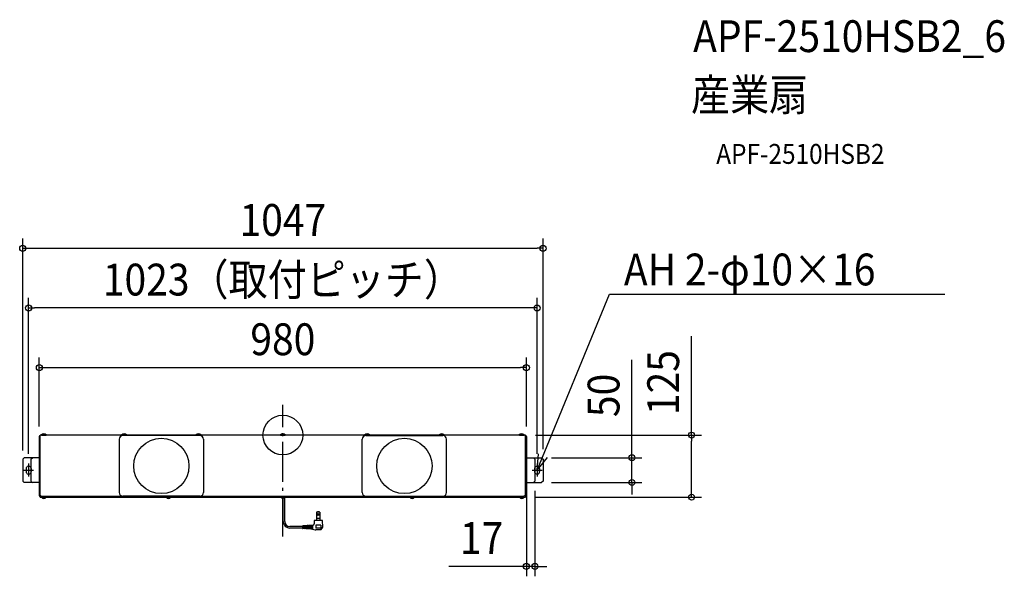
# Model space of a CAD drawing. Extents: x -530 to 1452, y -284 to 836.
import ezdxf
from ezdxf.enums import TextEntityAlignment as Align

# ---------------------------------------------------------------- set-up
doc = ezdxf.new("R2010")
doc.units = 0
doc.header["$LTSCALE"] = 20
doc.header["$PDMODE"] = 3
doc.header["$PDSIZE"] = -2
doc.linetypes.add('DASHDOT', pattern=[5.5, 4, -0.6, 0.3, -0.6])
for name, color, linetype in [('ARRANGE', 1, 'CONTINUOUS'), ('BASIS', 6, 'DASHDOT'), ('DETAIL', 5, 'CONTINUOUS'), ('ETC', 61, 'CONTINUOUS'), ('FIX', 11, 'CONTINUOUS'), ('NOTE', 4, 'CONTINUOUS'), ('OUTLINE', 3, 'CONTINUOUS'), ('SIZE', 30, 'CONTINUOUS')]:
    doc.layers.add(name, color=color, linetype=linetype)
doc.styles.get("Standard").update_dxf_attribs({"font": 'SIMPLEX.shx', "width": 0.9, "height": 64, "bigfont": 'BIGFONT.shx'})

msp = doc.modelspace()

# ---------------------------------------------------------------- linework, layer by layer
at = {"layer": 'ARRANGE', "color": 1, "linetype": 'CONTINUOUS'}
msp.add_circle((0, 0), 40, dxfattribs=at)
msp.add_point((0, 0), dxfattribs=at)
at = {"layer": 'BASIS', "color": 6, "linetype": 'DASHDOT'}
msp.add_line((0, -203.826423), (0, 61.072074), dxfattribs=at)
at = {"layer": 'DETAIL', "color": 5, "linetype": 'CONTINUOUS'}
for p, q in [((487.999965, 0), (-488.000025, 0)), ((487.999965, 0), (-488.000025, 0)), ((-488.000025, -120.799995), (-488.000025, 0)), ((-488.000025, -124.8), (-488.000025, 0)), ((-476.300025, 0.28845), (-485.70003, 0.28845)), ((-485.70003, 0), (-485.70003, 0.28845)), ((-485.70003, 0), (-476.300025, 0)), ((-476.300025, 0), (-476.300025, 0.28845)), ((-314.800007, 0.288446), (-324.200054, 0.288446)), ((-324.200054, 0), (-324.200054, 0.288446)), ((-324.200054, 0), (-314.800007, 0)), ((-314.800007, 0), (-314.800007, 0.288446)), ((-164.800007, 0.288446), (-174.200054, 0.288446)), ((-174.200054, 0), (-174.200054, 0.288446)), ((-174.200054, 0), (-164.800007, 0)), ((-164.800007, 0), (-164.800007, 0.288446)), ((-4.699995, 0), (-4.699995, 0.28845)), ((4.699995, 0.28845), (-4.699995, 0.28845)), ((-4.699995, 0), (4.699995, 0)), ((4.699995, 0), (4.699995, 0.28845)), ((174.199994, 0.288446), (164.799946, 0.288446)), ((164.799946, 0), (164.799946, 0.288446)), ((164.799946, 0), (174.199994, 0)), ((174.199994, 0), (174.199994, 0.288446)), ((324.199994, 0.288446), (314.799946, 0.288446)), ((314.799946, 0), (314.799946, 0.288446)), ((314.799946, 0), (324.199994, 0)), ((324.199994, 0), (324.199994, 0.288446)), ((485.69997, 0.28845), (476.299965, 0.28845)), ((476.299965, 0), (476.299965, 0.28845)), ((476.299965, 0), (485.69997, 0)), ((485.69997, 0), (485.69997, 0.28845)), ((487.999965, -120.799995), (487.999965, 0)), ((487.999965, 0), (487.999965, -124.8)), ((-490.000035, -2.599995), (-490.000035, -121.399995)), ((-490.000035, -15.99999), (-488.000025, -15.99999)), ((-489.200025, -3), (-489.200025, -2.599995)), ((-489.200025, -15.99999), (-489.200025, -3)), ((-489.200025, -3), (-488.000025, -3)), ((-488.40003, -0.99999), (-488.000025, -0.99999)), ((-488.40003, -1.8), (-488.000025, -1.8)), ((-329.521065, -8.49999), (-329.521065, -115.5)), ((-167.02107, -0.99999), (-322.021065, -0.99999)), ((-159.52107, -8.49999), (-159.52107, -115.5)), ((159.478935, -115.5), (159.478935, -8.49999)), ((166.978935, -0.99999), (321.97893, -0.99999)), ((329.47893, -115.5), (329.47893, -8.49999)), ((488.39997, -0.99999), (487.999965, -0.99999)), ((488.39997, -1.8), (487.999965, -1.8)), ((489.199965, -3), (487.999965, -3)), ((489.999975, -15.99999), (487.999965, -15.99999)), ((489.199965, -3), (489.199965, -2.599995)), ((489.199965, -15.99999), (489.199965, -3)), ((489.999975, -2.599995), (489.999975, -121.399995)), ((-523.50003, -48.39999), (-520.50003, -45.39999)), ((-523.50003, -48.39999), (-523.50003, -92.4)), ((-490.000035, -45.39999), (-520.50003, -45.39999)), ((-507.00003, -48.39999), (-504.00003, -45.39999)), ((-507.00003, -48.39999), (-507.00003, -92.4)), ((-490.000035, -45.39999), (-490.000035, -95.4)), ((489.999975, -45.39999), (489.999975, -95.4)), ((489.999975, -45.39999), (520.49997, -45.39999)), ((506.99997, -48.39999), (503.99997, -45.39999)), ((506.99997, -48.39999), (506.99997, -92.4)), ((520.49997, -45.39999), (523.49997, -48.39999)), ((523.49997, -48.39999), (523.49997, -92.4)), ((-516.500025, -67.399995), (-516.500025, -73.399995)), ((-506.500035, -67.399995), (-506.500035, -73.399995)), ((506.499975, -67.399995), (506.499975, -73.399995)), ((516.499965, -67.399995), (516.499965, -73.399995)), ((-523.50003, -92.4), (-520.50003, -95.4)), ((-490.000035, -95.4), (-520.50003, -95.4)), ((-507.00003, -92.4), (-504.00003, -95.4)), ((489.999975, -95.4), (520.49997, -95.4)), ((506.99997, -92.4), (503.99997, -95.4)), ((523.49997, -92.4), (520.49997, -95.4)), ((-490.000035, -108), (-488.000025, -108)), ((-489.200025, -108), (-489.200025, -120.99999)), ((489.999975, -108), (487.999965, -108)), ((489.199965, -108), (489.199965, -120.99999)), ((-489.200025, -120.99999), (-488.000025, -120.99999)), ((-489.200025, -120.99999), (-489.200025, -121.399995)), ((-488.40003, -122.19999), (-488.000025, -122.19999)), ((-488.40003, -123), (-488.000025, -123)), ((-488.000025, -120.799995), (-485.000025, -123.799995)), ((-488.000025, -124.8), (487.999965, -124.8)), ((-485.70003, -124.8), (-476.300025, -124.8)), ((-485.70003, -124.8), (-485.70003, -125.088435)), ((-476.300025, -125.088435), (-485.70003, -125.088435)), ((484.999965, -123.799995), (-485.000025, -123.799995)), ((-476.300025, -124.8), (-476.300025, -125.088435)), ((-167.02107, -123), (-322.021065, -123)), ((-234.700049, -124.8), (-225.300002, -124.8)), ((-234.700049, -124.8), (-234.700049, -125.088446)), ((-225.300002, -125.088446), (-234.700049, -125.088446)), ((-225.300002, -124.8), (-225.300002, -125.088446)), ((0.94464, -173.862705), (0.94464, -126.42642)), ((4.05543, -173.7897), (4.05543, -124.95672)), ((166.978935, -123), (321.97893, -123)), ((255.299942, -124.8), (264.699988, -124.8)), ((255.299942, -124.8), (255.299942, -125.088446)), ((264.699988, -125.088446), (255.299942, -125.088446)), ((264.699988, -124.8), (264.699988, -125.088446)), ((476.299965, -124.8), (485.69997, -124.8)), ((476.299965, -124.8), (476.299965, -125.088435)), ((485.69997, -125.088435), (476.299965, -125.088435)), ((487.999965, -120.799995), (484.999965, -123.799995)), ((485.69997, -124.8), (485.69997, -125.088435)), ((489.199965, -120.99999), (487.999965, -120.99999)), ((488.39997, -122.19999), (487.999965, -122.19999)), ((488.39997, -123), (487.999965, -123)), ((489.199965, -120.99999), (489.199965, -121.399995)), ((67.98177, -155.160315), (67.98177, -167.715315)), ((74.51511, -155.160315), (67.98177, -155.160315)), ((74.51511, -155.160315), (74.51511, -167.715315)), ((79.54473, -171.86346), (62.95215, -171.86346)), ((62.95215, -171.86346), (62.95215, -178.344945)), ((74.722515, -167.715315), (67.774365, -167.715315)), ((67.774365, -167.715315), (67.774365, -171.86346)), ((74.722515, -167.715315), (74.722515, -171.86346)), ((80.56656, -185.147145), (79.54473, -171.86346)), ((39.61881, -186.900495), (13.98243, -186.900495)), ((39.61881, -183.789705), (14.055435, -183.789705)), ((39.61881, -183.228825), (39.61881, -187.461075)), ((41.900295, -182.598675), (40.0626, -182.71572)), ((41.900295, -188.092755), (40.10868, -187.9788)), ((41.900295, -182.598675), (41.900295, -188.092755)), ((43.248435, -182.72064), (41.900295, -182.8065)), ((43.248435, -187.97067), (41.900295, -187.88493)), ((44.59659, -182.426955), (43.248435, -182.512815)), ((43.248435, -182.512815), (43.248435, -188.178495)), ((44.59659, -188.264235), (43.248435, -188.178495)), ((44.59659, -182.426955), (44.59659, -188.264235)), ((45.94473, -182.54892), (44.59659, -182.63478)), ((45.94473, -184.30791), (44.59659, -184.30791)), ((45.94473, -186.38199), (44.59659, -186.38199)), ((45.94473, -188.142165), (44.59659, -188.05641)), ((47.292885, -182.255235), (45.94473, -182.341095)), ((45.94473, -182.341095), (45.94473, -188.34999)), ((47.292885, -188.43573), (45.94473, -188.34999)), ((47.292885, -182.255235), (47.292885, -188.43573)), ((48.848445, -182.363985), (47.292885, -182.46306)), ((48.848445, -188.326845), (47.292885, -188.227905)), ((50.196585, -182.0703), (48.848445, -182.15616)), ((48.848445, -182.15616), (48.848445, -188.53467)), ((50.196585, -188.620425), (48.848445, -188.53467)), ((50.196585, -182.0703), (50.196585, -188.620425)), ((51.54474, -182.192265), (50.196585, -182.278125)), ((51.54474, -184.30791), (50.196585, -184.30791)), ((51.54474, -186.38199), (50.196585, -186.38199)), ((51.54474, -188.49834), (50.196585, -188.412585)), ((52.89288, -181.89858), (51.54474, -181.98444)), ((51.54474, -181.98444), (51.54474, -188.706165)), ((52.89288, -188.791905), (51.54474, -188.706165)), ((52.89288, -181.89858), (52.89288, -188.791905)), ((54.241035, -182.020545), (52.89288, -182.106405)), ((54.241035, -184.30791), (52.89288, -184.30791)), ((54.241035, -186.38199), (52.89288, -186.38199)), ((54.241035, -188.669835), (52.89288, -188.58408)), ((55.589175, -181.726845), (54.241035, -181.812705)), ((54.241035, -181.812705), (54.241035, -188.87766)), ((55.589175, -188.9634), (54.241035, -188.87766)), ((55.589175, -181.726845), (55.589175, -188.9634)), ((56.93733, -181.84881), (55.589175, -181.934685)), ((56.93733, -184.30791), (55.589175, -184.30791)), ((56.93733, -186.38199), (55.589175, -186.38199)), ((56.93733, -188.84133), (55.589175, -188.755575)), ((58.285485, -181.555125), (56.93733, -181.640985)), ((56.93733, -181.640985), (56.93733, -189.049155)), ((58.285485, -189.134895), (56.93733, -189.049155)), ((58.285485, -181.555125), (58.285485, -189.134895)), ((59.854215, -181.66305), (58.285485, -181.76295)), ((59.84103, -184.30791), (58.285485, -184.30791)), ((59.84103, -186.38199), (58.285485, -186.38199)), ((59.8542, -189.02685), (58.285485, -188.92707)), ((59.84103, -181.45605), (59.84103, -189.233835)), ((59.84103, -189.233835), (64.97322, -190.41012)), ((76.433625, -181.45605), (66.063255, -181.45605)), ((66.063255, -181.45605), (66.063255, -186.900495)), ((76.09479, -190.530135), (66.08235, -190.530135)), ((75.915105, -187.419015), (66.581775, -187.419015)), ((76.433625, -181.45605), (76.433625, -186.900495)), ((76.91778, -190.124055), (80.461065, -185.50239))]:
    msp.add_line(p, q, dxfattribs=at)
for centre, radius in [((-244.52106, -61.999995), 55.5972), ((244.47894, -61.999995), 55.5972), ((71.24844, -159.730125), 1.81482), ((71.24844, -159.730125), 1.55556)]:
    msp.add_circle(centre, radius, dxfattribs=at)
for centre, radius, start, end in [((-481.000035, -3.6), 6.100005, 39.601983, 140.398035), ((-319.50003, -3.600018), 6.100031, 39.601983, 140.398035), ((-169.50003, -3.600018), 6.100031, 39.601983, 140.398035), ((0, -3.6), 6.100005, 39.601983, 140.398035), ((169.49997, -3.600018), 6.100031, 39.601983, 140.398035), ((319.49997, -3.600018), 6.100031, 39.601983, 140.398035), ((479.99997, -3.6), 6.100005, 39.601983, 140.398035), ((-488.40003, -2.599995), 1.600005, 90, 180), ((-488.40003, -2.599995), 0.799995, 90, 180), ((-322.021065, -8.49999), 7.5, 90, 180), ((-167.02107, -8.49999), 7.5, 0, 90), ((166.978935, -8.49999), 7.5, 90, 180), ((321.97893, -8.49999), 7.5, 0, 90), ((488.39997, -2.599995), 1.600005, 0, 90), ((488.39997, -2.599995), 0.799995, 0, 90), ((-511.50003, -67.399995), 4.999995, 25.841933, 180), ((-511.50003, -73.399995), 4.999995, 180, 334.158067), ((-511.50003, -67.399995), 4.999995, 0, 25.841933), ((-511.50003, -73.399995), 4.999995, 334.158067, 0), ((511.49997, -67.399995), 4.999995, 154.158067, 180), ((511.49997, -73.399995), 4.999995, 180, 205.841933), ((511.49997, -67.399995), 4.999995, 0, 154.158067), ((511.49997, -73.399995), 4.999995, 205.841933, 0), ((-322.021065, -115.5), 7.5, 180, 270), ((-167.02107, -115.5), 7.5, 270, 0), ((166.978935, -115.5), 7.5, 180, 270), ((321.97893, -115.5), 7.5, 270, 0), ((-488.40003, -121.399995), 1.600005, 180, 270), ((-488.40003, -121.399995), 0.799995, 180, 270), ((-481.000035, -121.2), 6.100005, 219.601965, 320.398017), ((-230.000025, -121.199982), 6.100031, 219.601965, 320.398017), ((0.00003, -120.39999), 6.100005, 226.162866, 313.837134), ((259.999965, -121.199982), 6.100031, 219.601965, 320.398017), ((480.999975, -121.2), 6.100005, 219.601965, 320.398017), ((488.39997, -121.399995), 1.600005, 270, 0), ((488.39997, -121.399995), 0.799995, 270, 0), ((71.24844, -160.45605), 6.222225, 58.331757, 121.668243), ((14.055435, -173.7897), 13.111005, 179.680995, 270), ((14.055435, -173.7897), 10.000005, 180, 270), ((40.13733, -183.228825), 0.51852, 94.513988, 180), ((40.13733, -187.461075), 0.51852, 180, 265.486012), ((59.84103, -178.344945), 3.111105, 270, 0), ((66.08235, -185.34495), 5.185185, 256.532924, 270), ((66.581775, -186.900495), 0.51852, 180, 270), ((75.915105, -186.900495), 0.51852, 270, 0), ((76.09479, -189.493095), 1.03704, 270, 322.52382), ((80.04957, -185.18691), 0.51852, 322.52382, 4.398705)]:
    msp.add_arc(centre, radius, start, end, dxfattribs=at)
at = {"layer": 'FIX', "color": 11, "linetype": 'CONTINUOUS'}
for p, q in [((-516.500025, -67.399995), (-516.500025, -73.399995)), ((-506.500035, -67.399995), (-506.500035, -73.399995)), ((506.499975, -67.399995), (506.499975, -73.399995)), ((516.499965, -67.399995), (516.499965, -73.399995))]:
    msp.add_line(p, q, dxfattribs=at)
for centre, start, end in [((-511.50003, -67.399995), 25.841933, 180), ((-511.50003, -73.399995), 180, 334.158067), ((-511.50003, -67.399995), 0, 25.841933), ((-511.50003, -73.399995), 334.158067, 0), ((511.49997, -67.399995), 154.158067, 180), ((511.49997, -73.399995), 180, 205.841933), ((511.49997, -67.399995), 0, 154.158067), ((511.49997, -73.399995), 205.841933, 0)]:
    msp.add_arc(centre, 4.999995, start, end, dxfattribs=at)
at = {"layer": 'NOTE', "color": 4, "linetype": 'CONTINUOUS'}
for p, q in [((511.49997, -70.399995), (657.245076, 283.341388)), ((657.245076, 283.341388), (1332.052876, 283.341388)), ((511.49997, -70.399995), (514.576294, -37.430602)), ((-511.50003, -57.39999), (-511.50003, -83.4)), ((511.49997, -70.399995), (532.541473, -44.832441)), ((511.49997, -57.39999), (511.49997, -83.4)), ((-521.500035, -70.399995), (-501.500025, -70.399995)), ((501.499965, -70.399995), (521.499975, -70.399995))]:
    msp.add_line(p, q, dxfattribs=at)
at = {"layer": 'OUTLINE', "color": 3, "linetype": 'CONTINUOUS'}
for p, q in [((487.999965, 0), (-488.000025, 0)), ((487.999965, 0), (-488.000025, 0)), ((-488.000025, -120.799995), (-488.000025, 0)), ((-488.000025, -124.8), (-488.000025, 0)), ((487.999965, -120.799995), (487.999965, 0)), ((487.999965, 0), (487.999965, -124.8)), ((-488.000025, -124.8), (487.999965, -124.8))]:
    msp.add_line(p, q, dxfattribs=at)
at = {"layer": 'SIZE', "color": 30, "linetype": 'CONTINUOUS'}
for p, q in [((-523.50003, -30.818745), (-523.50003, 395.813561)), ((523.49997, -28.39999), (523.49997, 395.813561)), ((-523.50003, 375.813561), (-511.50003, 375.813561)), ((-511.50003, 375.813561), (511.49997, 375.813561)), ((523.49997, 375.813561), (511.49997, 375.813561)), ((-511.50003, -37.39999), (-511.50003, 275.813561)), ((511.49997, -37.39999), (511.49997, 275.813561)), ((-511.50003, 255.813561), (-499.50003, 255.813561)), ((499.49997, 255.813561), (-499.50003, 255.813561)), ((511.49997, 255.813561), (499.49997, 255.813561)), ((822.257223, 0), (822.257223, 199.142857)), ((-490.000035, 17.400005), (-490.000035, 155.813561)), ((489.999975, 17.400005), (489.999975, 155.813561)), ((702.257223, -33.39999), (702.257223, 151.431874)), ((-490.000035, 135.813561), (-478.000035, 135.813561)), ((-478.000035, 135.813561), (477.999975, 135.813561)), ((489.999975, 135.813561), (477.999975, 135.813561)), ((507.999965, 0), (842.257223, 0)), ((822.257223, 0), (822.257223, -12)), ((822.257223, -112.8), (822.257223, -12)), ((702.257223, -45.39999), (702.257223, -33.39999)), ((540.49997, -45.39999), (722.257223, -45.39999)), ((702.257223, -95.4), (702.257223, -45.39999)), ((540.49997, -95.4), (722.257223, -95.4)), ((702.257223, -95.4), (702.257223, -107.4)), ((489.999975, -115.4), (489.999975, -284.037433)), ((506.99997, -112.4), (506.99997, -284.037433)), ((702.257223, -107.4), (702.257223, -119.4)), ((822.257223, -124.8), (822.257223, -112.8)), ((507.999965, -124.8), (842.257223, -124.8)), ((477.999975, -264.037433), (333.714261, -264.037433)), ((489.999975, -264.037433), (477.999975, -264.037433)), ((506.99997, -264.037433), (489.999975, -264.037433)), ((506.99997, -264.037433), (518.99997, -264.037433)), ((518.99997, -264.037433), (530.99997, -264.037433))]:
    msp.add_line(p, q, dxfattribs=at)
for centre in [(-523.50003, 375.813561), (523.49997, 375.813561), (-511.50003, 255.813561), (511.49997, 255.813561), (-490.000035, 135.813561), (489.999975, 135.813561), (822.257223, 0), (702.257223, -45.39999), (702.257223, -95.4), (822.257223, -124.8), (489.999975, -264.037433), (506.99997, -264.037433)]:
    msp.add_circle(centre, 6, dxfattribs=at)

# ---------------------------------------------------------------- texts
at = {"layer": 'ETC', "color": 61, "linetype": 'CONTINUOUS', "width": 0.9}
for s, height, p in [('APF-2510HSB2_6', 64, (825.512813, 770.483942)), ('産業扇', 64, (821.326819, 652.528632)), ('APF-2510HSB2', 40, (871.934321, 545.607697))]:
    msp.add_text(s, height=height, dxfattribs=at).set_placement(p)
at = {"layer": 'NOTE', "color": 4, "linetype": 'CONTINUOUS', "width": 0.9}
msp.add_text('AH 2-φ10×16', height=64, dxfattribs=at).set_placement((686.170365, 301.142507))
at = {"layer": 'SIZE', "color": 30, "linetype": 'CONTINUOUS', "width": 0.9}
for s, p in [('1047', (-0.00003, 400.813561)), ('1023（取付ピッチ）', (-0.00003, 280.813561)), ('980', (-0.00003, 160.813561)), ('17', (399.857118, -239.037433))]:
    msp.add_text(s, height=64, dxfattribs=at).set_placement(p, align=Align.CENTER)
for s, p in [('125', (797.257223, 105.571429)), ('50', (677.257223, 79.803303))]:
    msp.add_text(s, height=64, rotation=90, dxfattribs=at).set_placement(p, align=Align.CENTER)

doc.saveas('drawing.dxf')
